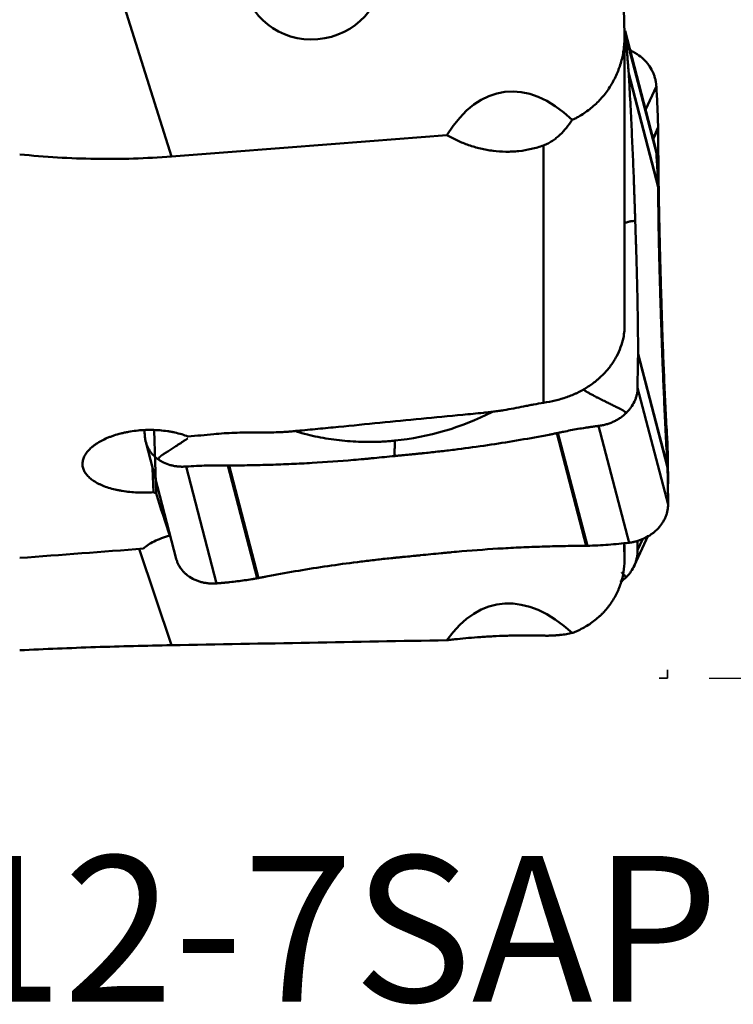
# Model space of a CAD drawing. Extents: x -1.38 to 3.03, y -1.81 to 3.15.
# Drawn here: x 1.36 to 2.03, y -1.81 to -0.88 of the extents above; entities that cross this region are included whole.
import ezdxf

# ---------------------------------------------------------------- set-up
doc = ezdxf.new("R2010")
doc.units = 0
doc.header["$MEASUREMENT"] = 0
doc.header["$PDMODE"] = 1
doc.linetypes.add('DASH', pattern=[3.75, 3, -0.75])
for name, color, linetype, lineweight in [('1', 4, 'Continuous', 50), ('2', 7, 'Continuous', 25), ('3', 1, 'DASH', 35), ('SK6', 5, 'Continuous', 35)]:
    doc.layers.add(name, color=color, linetype=linetype, lineweight=lineweight)
doc.styles.add('STANDARD 3.5 mm', font='monos.ttf', dxfattribs={"height": 0.137795})
doc.dimstyles.new('AM_DIN', dxfattribs={"dimtxt": 0.137795, "dimasz": 0.098425, "dimexe": 0.07874, "dimexo": 0.03937, "dimgap": 0.03937, "dimtad": 1, "dimdec": 3, "dimzin": 11, "dimdsep": 46, "dimlunit": 3, "dimtxsty": 'STANDARD 3.5 mm', "dimcen": 0.003543, "dimadec": 0, "dimazin": 2, "dimtm": 1e-09, "dimtfac": 0.707107, "dimtdec": 3, "dimtmove": 0, "dimatfit": 3, "dimfxl": 1, "dimtolj": 1, "dimlwd": -1, "dimarcsym": 0})

# ---------------------------------------------------------------- blocks, each defined once
blk = doc.blocks.new('*D4')
at = {"layer": '2', "color": 0, "lineweight": -2, "ltscale": 0.04}
for p, q in [((2.00787, 1.5), (3.03149, 1.5)), ((2.00787, -1.5), (3.03149, -1.5))]:
    blk.add_line(p, q, dxfattribs=at)
at = {"layer": '2', "color": 0, "ltscale": 0.04}
blk.add_line((2.95275, -1.40157), (2.95275, 1.40157), dxfattribs=at)
for points in [[(2.93635, 1.40157), (2.96915, 1.40157), (2.95275, 1.5)], [(2.93635, -1.40157), (2.96915, -1.40157), (2.95275, -1.5)]]:
    blk.add_solid(points, dxfattribs=at)
at = {"layer": 'DEFPOINTS', "color": 0, "ltscale": 0.04}
for p in [(1.9685, 1.5), (2.95275, 1.5), (1.9685, -1.5)]:
    blk.add_point(p, dxfattribs=at)
at = {"layer": '2', "color": 0, "ltscale": 0.04, "insert": (2.84003, 0), "char_height": 0.137795, "attachment_point": 5, "rotation": 90, "style": 'STANDARD 3.5 mm'}
blk.add_mtext('\\A1;%%c3"', dxfattribs=at)

msp = doc.modelspace()

# ---------------------------------------------------------------- linework, layer by layer
at = {"layer": '1', "ltscale": 0.04}
for p, q in [((1.36327, -0.57429), (1.50003, -1.00739)), ((1.95713, -0.99917), (1.92837, -0.8888)), ((1.92792, -1.16738), (1.92792, -0.89388)), ((1.9292, -0.89396), (1.95796, -1.00434)), ((1.93189, -0.92893), (1.95966, -1.03551)), ((1.93196, -0.92996), (1.93196, -0.92988)), ((1.93196, -0.92996), (1.95968, -1.03633)), ((1.94779, -0.96334), (1.95796, -0.94109)), ((1.95482, -0.9903), (1.95966, -0.97971)), ((1.95501, -0.99104), (1.95968, -0.98081)), ((1.85137, -1.24005), (1.85137, -0.99689)), ((1.94073, -1.19447), (1.96851, -1.30105)), ((1.94075, -1.19365), (1.96847, -1.30002)), ((1.94026, -1.22586), (1.96902, -1.33623)), ((1.90346, -1.26184), (1.93222, -1.37222)), ((1.48339, -1.26607), (1.48536, -1.32533)), ((1.86396, -1.26873), (1.86403, -1.26871)), ((1.86396, -1.26873), (1.89168, -1.3751)), ((1.86502, -1.2685), (1.89279, -1.37509)), ((1.47556, -1.2769), (1.50432, -1.38727)), ((1.96751, -1.28112), (1.96847, -1.27902)), ((1.96756, -1.28209), (1.96851, -1.28001)), ((1.96847, -1.27902), (1.96847, -1.27909)), ((1.48284, -1.32456), (1.48208, -1.30194)), ((1.51367, -1.30025), (1.54243, -1.41062)), ((1.55316, -1.29923), (1.58093, -1.40582)), ((1.55427, -1.29924), (1.582, -1.40562)), ((1.96847, -1.30002), (1.96847, -1.30009)), ((1.96884, -1.31682), (1.96902, -1.31643)), ((1.49836, -1.36438), (1.4984, -1.36555)), ((1.93707, -1.39407), (1.95024, -1.36527)), ((1.92789, -1.38611), (1.92789, -1.37461)), ((1.92792, -1.38831), (1.92792, -1.37473)), ((1.94026, -1.37933), (1.94515, -1.36863)), ((1.4693, -1.37806), (1.50003, -1.46901)), ((1.582, -1.40562), (1.58192, -1.40563))]:
    msp.add_line(p, q, dxfattribs=at)
msp.add_ellipse((1.63302, -0.8359), major_axis=(-0.06485, -0.00543), ratio=0.936453, dxfattribs=at)
for centre, major_axis, ratio, start_param, end_param in [((1.84718, -1.1929), (-0.03313, 0.2465), 0.474854, 5.747649, 6.805901), ((-25.7296, -0.39124), (-36.96855, -0.85364), 0.049699, 2.397622, 2.408079), ((-0.40556, -0.16314), (-11.02164, -0.83007), 0.114675, 1.737357, 1.739584), ((1.14925, 0.05017), (-1.97882, 1.14872), 0.493876, 2.012772, 2.014014), ((1.4216, 0.00406), (-0.14763, 1.4827), 0.101376, 2.672628, 2.738276), ((1.32087, -0.15857), (-10.67397, -0.80398), 0.114648, 1.565497, 1.576468), ((1.84718, -1.65771), (-0.03904, 0.22725), 0.506993, 5.696793, 6.755044), ((-25.7295, 0.54392), (-36.96842, 1.18629), 0.045584, 2.400231, 2.410689)]:
    msp.add_ellipse(centre, major_axis=major_axis, ratio=ratio, start_param=start_param, end_param=end_param, dxfattribs=at)
for points, knots in [([(1.91779, -0.49725), (1.91936, -0.56309), (1.921, -0.62893), (1.92438, -0.7606), (1.92612, -0.82643), (1.92789, -0.89226)], [0, 0, 0, 0, 0.5, 0.5, 1, 1, 1, 1]), ([(1.92789, -0.89226), (1.928, -0.89633), (1.92782, -0.90037), (1.9269, -0.9084), (1.92617, -0.91237), (1.92463, -0.9183), (1.92405, -0.92026), (1.92306, -0.9232), (1.92272, -0.92418), (1.92199, -0.92611), (1.92161, -0.92707), (1.91963, -0.93182), (1.91779, -0.9355), (1.91356, -0.94261), (1.91119, -0.94604), (1.90785, -0.95016), (1.90717, -0.95097), (1.90577, -0.95258), (1.90364, -0.95493), (1.90138, -0.95717), (1.8967, -0.96146), (1.89336, -0.96409), (1.88801, -0.96768), (1.88617, -0.96882), (1.88331, -0.97043), (1.88235, -0.97094), (1.8804, -0.97194), (1.87941, -0.97242), (1.87842, -0.97288)], [0, 0, 0, 0, 0.125, 0.125, 0.25, 0.25, 0.3125, 0.3125, 0.34375, 0.34375, 0.375, 0.375, 0.5, 0.5, 0.625, 0.625, 0.65625, 0.65625, 0.6875, 0.75, 0.75, 0.875, 0.875, 0.9375, 0.9375, 0.96875, 0.96875, 1, 1, 1, 1]), ([(1.92836, -0.88879), (1.92854, -0.88947), (1.92869, -0.89016), (1.92891, -0.89136), (1.92899, -0.89188), (1.92912, -0.89292), (1.92917, -0.89344), (1.9292, -0.89396)], [0, 0, 0, 0, 0.402806, 0.402806, 0.701403, 0.701403, 1, 1, 1, 1]), ([(1.93189, -0.92893), (1.93189, -0.92891), (1.93186, -0.92862), (1.93181, -0.92806), (1.93176, -0.92738), (1.93171, -0.92684), (1.93166, -0.9263), (1.93158, -0.92535), (1.93133, -0.92237), (1.93094, -0.91754), (1.93044, -0.9112), (1.93005, -0.906), (1.92975, -0.90189), (1.92953, -0.89883), (1.92936, -0.89631), (1.92925, -0.89469), (1.92921, -0.89408), (1.9292, -0.89396)], [0, 0, 0, 0, 0.001294, 0.023757, 0.04622, 0.057452, 0.068684, 0.091147, 0.136074, 0.31578, 0.495486, 0.675192, 0.765045, 0.854899, 0.944752, 0.989678, 1, 1, 1, 1]), ([(1.94581, -0.91543), (1.94401, -0.91371), (1.94207, -0.91217), (1.93946, -0.91047), (1.93893, -0.91014), (1.93786, -0.9095), (1.93627, -0.90861), (1.93463, -0.90782), (1.93353, -0.90735)], [0, 0, 0, 0, 0.503589, 0.503589, 0.629486, 0.629486, 0.755383, 1, 1, 1, 1]), ([(1.94581, -0.91543), (1.94592, -0.91553), (1.94613, -0.91573), (1.94655, -0.91614), (1.94727, -0.91688), (1.94867, -0.91839), (1.95125, -0.92158), (1.95369, -0.92557), (1.95555, -0.9298), (1.95646, -0.93252), (1.95704, -0.93473), (1.95734, -0.93613), (1.95754, -0.93725), (1.95771, -0.93838), (1.95783, -0.93936), (1.9579, -0.94021), (1.95794, -0.94064), (1.95795, -0.94094), (1.95796, -0.94109)], [0, 0, 0, 0, 0.014907, 0.029815, 0.059629, 0.119259, 0.238518, 0.477035, 0.596294, 0.715553, 0.775182, 0.834811, 0.864626, 0.894441, 0.95407, 0.968978, 0.983885, 1, 1, 1, 1]), ([(1.93196, -0.92988), (1.93195, -0.92982), (1.93194, -0.92963), (1.93192, -0.92936), (1.9319, -0.9291), (1.93189, -0.92898), (1.93189, -0.92893)], [0, 0, 0, 0, 0.192603, 0.620975, 0.83516, 1, 1, 1, 1]), ([(1.938, -1.06813), (1.93797, -1.06713), (1.9379, -1.06513), (1.93777, -1.06114), (1.93764, -1.05714), (1.93752, -1.05364), (1.93745, -1.05164), (1.93739, -1.04964), (1.9373, -1.04714), (1.93716, -1.04312), (1.93699, -1.03808), (1.93669, -1.02997), (1.93614, -1.01566), (1.93526, -0.99489), (1.93407, -0.9695), (1.93307, -0.95012), (1.93242, -0.93816), (1.93218, -0.9338), (1.93205, -0.93148), (1.93198, -0.9302), (1.93196, -0.93001), (1.93196, -0.92996)], [0, 0, 0, 0, 0.022639, 0.045278, 0.090556, 0.113195, 0.124514, 0.135834, 0.158473, 0.181112, 0.22639, 0.271668, 0.362224, 0.543336, 0.724447, 0.905559, 0.950837, 0.973476, 0.996115, 0.998945, 1, 1, 1, 1]), ([(1.95966, -0.97971), (1.95956, -0.97643), (1.95945, -0.97317), (1.95921, -0.96667), (1.95908, -0.96344), (1.95879, -0.95699), (1.95864, -0.95378), (1.95832, -0.94741), (1.95815, -0.94424), (1.95796, -0.94109)], [0, 0, 0, 0, 0.25, 0.25, 0.5, 0.5, 0.75, 0.75, 1, 1, 1, 1]), ([(1.87842, -0.97288), (1.87676, -0.9754), (1.87499, -0.97784), (1.87118, -0.98252), (1.86914, -0.98476), (1.8658, -0.98793), (1.86464, -0.98895), (1.86224, -0.99087), (1.861, -0.99179), (1.85843, -0.99348), (1.85709, -0.99427), (1.85432, -0.9957), (1.85288, -0.99634), (1.85137, -0.99689)], [0, 0, 0, 0, 0.25, 0.25, 0.5, 0.5, 0.625, 0.625, 0.75, 0.75, 0.875, 0.875, 1, 1, 1, 1]), ([(1.96242, -1.13352), (1.96224, -1.12728), (1.96206, -1.12104), (1.96183, -1.11323), (1.96178, -1.11167), (1.96169, -1.10855), (1.96165, -1.10698), (1.96152, -1.10228), (1.9611, -1.08659), (1.96075, -1.07077), (1.9604, -1.05166), (1.9603, -1.04526), (1.96011, -1.03245), (1.95995, -1.01961), (1.95983, -1.00671), (1.95976, -0.99702), (1.95974, -0.99378), (1.95971, -0.9873), (1.95969, -0.98406), (1.95968, -0.98081)], [0, 0, 0, 0, 0.125, 0.125, 0.15625, 0.15625, 0.1875, 0.1875, 0.25, 0.5, 0.5, 0.625, 0.625, 0.75, 0.875, 0.875, 0.9375, 0.9375, 1, 1, 1, 1]), ([(1.85137, -0.99689), (1.84765, -0.99825), (1.84384, -0.99938), (1.83605, -1.00118), (1.83207, -1.00185), (1.82698, -1.00239), (1.82595, -1.00248), (1.8239, -1.00263), (1.82083, -1.00282), (1.81778, -1.00287), (1.81169, -1.00279), (1.80766, -1.00251), (1.80265, -1.00187), (1.80165, -1.00173), (1.79966, -1.00143), (1.79866, -1.00126), (1.79569, -1.00072), (1.79374, -1.00031), (1.78798, -0.99894), (1.78425, -0.99784), (1.77699, -0.99532), (1.77345, -0.99389), (1.76829, -0.99152), (1.76659, -0.99069), (1.76327, -0.98898), (1.76164, -0.98809), (1.76003, -0.98717)], [0, 0, 0, 0, 0.125, 0.125, 0.25, 0.25, 0.28125, 0.28125, 0.3125, 0.375, 0.375, 0.5, 0.5, 0.53125, 0.53125, 0.5625, 0.5625, 0.625, 0.625, 0.75, 0.75, 0.875, 0.875, 0.9375, 0.9375, 1, 1, 1, 1]), ([(1.95713, -0.99918), (1.95722, -0.99953), (1.95737, -1.00013), (1.95754, -1.00098), (1.95771, -1.00195), (1.95783, -1.00282), (1.9579, -1.00356), (1.95794, -1.00394), (1.95795, -1.0042), (1.95796, -1.00434)], [0, 0, 0, 0, 0.210628, 0.353101, 0.495574, 0.780519, 0.851756, 0.922992, 1, 1, 1, 1]), ([(1.95966, -1.03551), (1.95956, -1.03309), (1.95945, -1.03062), (1.95921, -1.0256), (1.95908, -1.02304), (1.95879, -1.01784), (1.95864, -1.01519), (1.95832, -1.00983), (1.95815, -1.0071), (1.95796, -1.00434)], [0, 0, 0, 0, 0.25, 0.25, 0.5, 0.5, 0.75, 0.75, 1, 1, 1, 1]), ([(1.35648, -1.00535), (1.36837, -1.00659), (1.3922, -1.00855), (1.42804, -1.00988), (1.452, -1.00969), (1.47599, -1.00896), (1.488, -1.00832), (1.50003, -1.00739)], [0, 0, 0, 0, 0.25, 0.5, 0.75, 0.75, 1, 1, 1, 1]), ([(1.96242, -1.16185), (1.96224, -1.15633), (1.96206, -1.15081), (1.96183, -1.1439), (1.96178, -1.14252), (1.96169, -1.13977), (1.96165, -1.1384), (1.96152, -1.13429), (1.9611, -1.12064), (1.96075, -1.10729), (1.9604, -1.09156), (1.9603, -1.08636), (1.96011, -1.07607), (1.95995, -1.06588), (1.95983, -1.05591), (1.95976, -1.04851), (1.95974, -1.04606), (1.95971, -1.04117), (1.95969, -1.03875), (1.95968, -1.03633)], [0, 0, 0, 0, 0.125, 0.125, 0.15625, 0.15625, 0.1875, 0.1875, 0.25, 0.5, 0.5, 0.625, 0.625, 0.75, 0.875, 0.875, 0.9375, 0.9375, 1, 1, 1, 1]), ([(1.92793, -1.07027), (1.92832, -1.07014), (1.92916, -1.06989), (1.93055, -1.06947), (1.93169, -1.06912), (1.93243, -1.06889), (1.93266, -1.06882), (1.93277, -1.06879), (1.93281, -1.06877), (1.93283, -1.06876), (1.93287, -1.06875), (1.93296, -1.06873), (1.93309, -1.06869), (1.93323, -1.06866), (1.93331, -1.06864), (1.93336, -1.06863), (1.93338, -1.06863), (1.93342, -1.06862), (1.93356, -1.06859), (1.93375, -1.06856), (1.93392, -1.06854), (1.93398, -1.06853), (1.93401, -1.06853), (1.93404, -1.06852), (1.9341, -1.06852), (1.9342, -1.06851), (1.93436, -1.06849), (1.9345, -1.06848), (1.93461, -1.06847), (1.93464, -1.06847), (1.93466, -1.06846), (1.93473, -1.06846), (1.93487, -1.06844), (1.93504, -1.06843), (1.93519, -1.06841), (1.93528, -1.0684), (1.93549, -1.06838), (1.93639, -1.06829), (1.93729, -1.0682), (1.938, -1.06813)], [0, 0, 0, 0, 0.164543, 0.331634, 0.498726, 0.540499, 0.561385, 0.569217, 0.571828, 0.574439, 0.576397, 0.582271, 0.603158, 0.613601, 0.621433, 0.624044, 0.626655, 0.628613, 0.634488, 0.665817, 0.67626, 0.680177, 0.681482, 0.682787, 0.686704, 0.697147, 0.70759, 0.728476, 0.732393, 0.733698, 0.735003, 0.73892, 0.749363, 0.770249, 0.780693, 0.785914, 0.791136, 0.832909, 1, 1, 1, 1]), ([(1.938, -1.06813), (1.93819, -1.07365), (1.93837, -1.07917), (1.9386, -1.08608), (1.93865, -1.08746), (1.93874, -1.09021), (1.93878, -1.09158), (1.93891, -1.09569), (1.93933, -1.10934), (1.93968, -1.12269), (1.94003, -1.13842), (1.94013, -1.14362), (1.94032, -1.15391), (1.94048, -1.16409), (1.94059, -1.17407), (1.94066, -1.18147), (1.94068, -1.18392), (1.94072, -1.18881), (1.94073, -1.19123), (1.94075, -1.19365)], [0, 0, 0, 0, 0.125, 0.125, 0.15625, 0.15625, 0.1875, 0.1875, 0.25, 0.5, 0.5, 0.625, 0.625, 0.75, 0.875, 0.875, 0.9375, 0.9375, 1, 1, 1, 1]), ([(1.96242, -1.13352), (1.96246, -1.13465), (1.96252, -1.13691), (1.96266, -1.14144), (1.96279, -1.14596), (1.96291, -1.14991), (1.96297, -1.15217), (1.96304, -1.15443), (1.96312, -1.15726), (1.96326, -1.16177), (1.96344, -1.16739), (1.96374, -1.17636), (1.96429, -1.19199), (1.96517, -1.21408), (1.96636, -1.2402), (1.96736, -1.25947), (1.96801, -1.27111), (1.96825, -1.27532), (1.96838, -1.27756), (1.96845, -1.27879), (1.96846, -1.27897), (1.96847, -1.27902)], [0, 0, 0, 0, 0.022639, 0.045278, 0.090556, 0.113195, 0.124514, 0.135834, 0.158473, 0.181112, 0.22639, 0.271668, 0.362224, 0.543336, 0.724447, 0.905559, 0.950837, 0.973476, 0.996115, 0.998945, 1, 1, 1, 1]), ([(1.96242, -1.16185), (1.96246, -1.16285), (1.96252, -1.16484), (1.96266, -1.16884), (1.96279, -1.17284), (1.96291, -1.17634), (1.96297, -1.17834), (1.96304, -1.18034), (1.96312, -1.18284), (1.96326, -1.18686), (1.96344, -1.1919), (1.96374, -1.20001), (1.96429, -1.21432), (1.96517, -1.23509), (1.96636, -1.26048), (1.96736, -1.27986), (1.96801, -1.29182), (1.96825, -1.29618), (1.96838, -1.2985), (1.96845, -1.29978), (1.96846, -1.29997), (1.96847, -1.30002)], [0, 0, 0, 0, 0.022639, 0.045278, 0.090556, 0.113195, 0.124514, 0.135834, 0.158473, 0.181112, 0.22639, 0.271668, 0.362224, 0.543336, 0.724447, 0.905559, 0.950837, 0.973476, 0.996115, 0.998945, 1, 1, 1, 1]), ([(1.92678, -1.1786), (1.92616, -1.18166), (1.92531, -1.18467), (1.92315, -1.19057), (1.92185, -1.19347), (1.91993, -1.19703), (1.91953, -1.19774), (1.9187, -1.19915), (1.91828, -1.19986), (1.91695, -1.20195), (1.91602, -1.20331), (1.91309, -1.20732), (1.91094, -1.20988), (1.90745, -1.21354), (1.90623, -1.21474), (1.90435, -1.21648), (1.9037, -1.21706), (1.9024, -1.21819), (1.90173, -1.21875), (1.89836, -1.22151), (1.89553, -1.22354), (1.88961, -1.22729), (1.88653, -1.229), (1.88252, -1.23093), (1.88171, -1.23131), (1.88008, -1.23204), (1.87925, -1.2324), (1.87675, -1.23343), (1.87507, -1.23407), (1.87336, -1.23466)], [0, 0, 0, 0, 0.125, 0.125, 0.25, 0.25, 0.28125, 0.28125, 0.3125, 0.3125, 0.375, 0.375, 0.5, 0.5, 0.5625, 0.5625, 0.59375, 0.59375, 0.625, 0.625, 0.75, 0.75, 0.875, 0.875, 0.90625, 0.90625, 0.9375, 0.9375, 1, 1, 1, 1]), ([(1.94073, -1.19447), (1.94065, -1.19691), (1.94059, -1.1994), (1.94047, -1.20446), (1.94042, -1.20703), (1.94034, -1.21227), (1.94031, -1.21493), (1.94027, -1.22034), (1.94026, -1.22308), (1.94026, -1.22586)], [0, 0, 0, 0, 0.25, 0.25, 0.5, 0.5, 0.75, 0.75, 1, 1, 1, 1]), ([(1.88835, -1.22724), (1.88864, -1.22742), (1.88991, -1.22823), (1.89133, -1.2291), (1.8925, -1.22979), (1.89279, -1.22997), (1.89308, -1.23014), (1.89377, -1.23054), (1.89531, -1.23143), (1.89707, -1.23241), (1.89857, -1.23321), (1.89925, -1.23357), (1.89956, -1.23373), (1.89977, -1.23384), (1.90013, -1.23402), (1.90054, -1.23423), (1.90088, -1.2344), (1.90103, -1.23448), (1.90109, -1.23451), (1.90113, -1.23452), (1.90118, -1.23455), (1.90162, -1.23477), (1.90245, -1.23518), (1.90338, -1.23565), (1.90396, -1.23594), (1.90421, -1.23606), (1.90445, -1.23618), (1.90483, -1.23638), (1.90526, -1.23659), (1.90565, -1.23678), (1.90621, -1.23706), (1.90668, -1.2373), (1.90708, -1.23749), (1.90712, -1.23751), (1.90721, -1.23756), (1.90756, -1.23773), (1.90825, -1.23808), (1.90924, -1.23858), (1.9103, -1.23911), (1.91169, -1.2398), (1.91336, -1.24063), (1.91591, -1.24191), (1.91884, -1.24337), (1.92191, -1.24491), (1.92385, -1.24587), (1.92488, -1.24639), (1.92518, -1.24654), (1.92531, -1.24661), (1.92537, -1.24663), (1.9254, -1.24665), (1.92544, -1.24667), (1.92556, -1.24673), (1.92571, -1.2468), (1.92586, -1.24688), (1.92594, -1.24692), (1.926, -1.24695), (1.92602, -1.24697), (1.92607, -1.24699), (1.92622, -1.24708), (1.92641, -1.2472), (1.92659, -1.24732), (1.92665, -1.24736), (1.92668, -1.24738), (1.9267, -1.2474), (1.92676, -1.24744), (1.92686, -1.24751), (1.92702, -1.24763), (1.92714, -1.24772), (1.92724, -1.24779), (1.92726, -1.24781), (1.92728, -1.24783), (1.92734, -1.24787), (1.92746, -1.24795), (1.9276, -1.24806), (1.92772, -1.24815), (1.92779, -1.24819), (1.92796, -1.24832), (1.92861, -1.2488), (1.92917, -1.2492), (1.92961, -1.24953)], [0, 0, 0, 0, 0.012804, 0.055726, 0.063773, 0.066456, 0.069139, 0.077186, 0.098647, 0.141569, 0.16303, 0.17376, 0.176443, 0.179125, 0.18449, 0.195221, 0.200586, 0.202598, 0.203269, 0.203939, 0.204442, 0.205951, 0.227412, 0.248873, 0.25692, 0.259603, 0.262286, 0.270333, 0.281064, 0.286429, 0.291794, 0.313255, 0.313255, 0.314596, 0.315602, 0.31862, 0.334716, 0.356177, 0.377637, 0.399098, 0.44202, 0.484941, 0.570784, 0.656628, 0.742471, 0.763931, 0.774662, 0.778686, 0.780027, 0.781368, 0.782374, 0.785392, 0.796123, 0.801488, 0.805512, 0.806853, 0.808194, 0.8092, 0.812218, 0.828314, 0.833679, 0.835691, 0.836362, 0.837032, 0.839044, 0.844409, 0.849775, 0.860505, 0.862517, 0.863188, 0.863858, 0.86587, 0.871235, 0.881966, 0.887331, 0.890014, 0.892696, 0.914157, 1, 1, 1, 1]), ([(1.92961, -1.24953), (1.92971, -1.24943), (1.92991, -1.24923), (1.9303, -1.24883), (1.93098, -1.24812), (1.93229, -1.24667), (1.93469, -1.24364), (1.93689, -1.23991), (1.9385, -1.23603), (1.93926, -1.23355), (1.93971, -1.23154), (1.93992, -1.23029), (1.94006, -1.22928), (1.94016, -1.22828), (1.94022, -1.2274), (1.94025, -1.22664), (1.94025, -1.22626), (1.94026, -1.226), (1.94026, -1.22586)], [0, 0, 0, 0, 0.014907, 0.029815, 0.059629, 0.119259, 0.238518, 0.477035, 0.596294, 0.715553, 0.775182, 0.834811, 0.864626, 0.894441, 0.95407, 0.968978, 0.983885, 1, 1, 1, 1]), ([(1.87336, -1.23466), (1.86976, -1.23592), (1.86612, -1.23697), (1.85878, -1.23874), (1.85508, -1.23946), (1.85137, -1.24005)], [0, 0, 0, 0, 0.5, 0.5, 1, 1, 1, 1]), ([(1.85137, -1.24005), (1.8482, -1.24054), (1.84505, -1.24108), (1.84036, -1.24194), (1.8388, -1.24224), (1.83569, -1.24285), (1.83413, -1.24315), (1.82946, -1.24407), (1.82636, -1.24469), (1.82012, -1.24588), (1.81699, -1.24645), (1.81227, -1.24725), (1.81069, -1.24751), (1.80751, -1.24799), (1.80591, -1.2482), (1.8035, -1.24851), (1.80269, -1.2486), (1.80107, -1.24879), (1.80026, -1.24887), (1.79782, -1.24912), (1.79619, -1.24928), (1.7913, -1.24976), (1.78804, -1.25008), (1.78152, -1.25071), (1.77826, -1.25103), (1.76196, -1.25262), (1.74893, -1.25389), (1.72285, -1.25643), (1.70982, -1.25769), (1.68374, -1.26022), (1.6707, -1.26148), (1.65115, -1.26338), (1.64463, -1.26401), (1.63485, -1.26495), (1.6316, -1.26527), (1.62508, -1.2659), (1.62182, -1.26621), (1.61774, -1.2666), (1.61693, -1.26668), (1.6153, -1.26684), (1.61449, -1.26692), (1.61204, -1.26715), (1.6104, -1.26729), (1.60713, -1.26751), (1.60549, -1.26761), (1.6022, -1.26777), (1.60055, -1.26783), (1.59562, -1.26799), (1.59233, -1.26804), (1.5874, -1.26807), (1.58576, -1.26808), (1.58247, -1.26808), (1.58082, -1.26808), (1.57753, -1.26808), (1.57589, -1.26808), (1.5726, -1.26809), (1.57096, -1.2681), (1.56603, -1.26816), (1.56274, -1.26824), (1.55289, -1.2686), (1.54632, -1.26902), (1.53977, -1.26964)], [0, 0, 0, 0, 0.03125, 0.03125, 0.046875, 0.046875, 0.0625, 0.0625, 0.09375, 0.09375, 0.125, 0.125, 0.140625, 0.140625, 0.15625, 0.15625, 0.164063, 0.164063, 0.171875, 0.171875, 0.1875, 0.1875, 0.21875, 0.21875, 0.25, 0.25, 0.375, 0.375, 0.5, 0.5, 0.625, 0.625, 0.6875, 0.6875, 0.71875, 0.71875, 0.75, 0.75, 0.757813, 0.757813, 0.765625, 0.765625, 0.78125, 0.78125, 0.796875, 0.796875, 0.8125, 0.8125, 0.84375, 0.84375, 0.859375, 0.859375, 0.875, 0.875, 0.890625, 0.890625, 0.90625, 0.90625, 0.9375, 0.9375, 1, 1, 1, 1]), ([(1.92961, -1.24953), (1.9279, -1.25119), (1.92605, -1.25271), (1.92354, -1.25444), (1.92303, -1.25478), (1.922, -1.25543), (1.92043, -1.25637), (1.91772, -1.25778), (1.91546, -1.25874), (1.91372, -1.25939), (1.91314, -1.2596), (1.91195, -1.25999), (1.91136, -1.26018), (1.90956, -1.2607), (1.90835, -1.26099), (1.90653, -1.26137), (1.90592, -1.26148), (1.90469, -1.26168), (1.90407, -1.26177), (1.90346, -1.26184)], [0, 0, 0, 0, 0.25, 0.25, 0.3125, 0.3125, 0.375, 0.5, 0.625, 0.625, 0.6875, 0.6875, 0.75, 0.75, 0.875, 0.875, 0.9375, 0.9375, 1, 1, 1, 1]), ([(1.86502, -1.2685), (1.86503, -1.2685), (1.86533, -1.26843), (1.86591, -1.26831), (1.86661, -1.26815), (1.86718, -1.26803), (1.86774, -1.2679), (1.86873, -1.26769), (1.87185, -1.26703), (1.87697, -1.266), (1.88386, -1.26474), (1.88964, -1.26379), (1.89429, -1.26308), (1.89779, -1.26258), (1.90071, -1.26219), (1.9026, -1.26195), (1.90332, -1.26186), (1.90346, -1.26184)], [0, 0, 0, 0, 0.001294, 0.023757, 0.04622, 0.057452, 0.068684, 0.091147, 0.136074, 0.31578, 0.495486, 0.675192, 0.765045, 0.854899, 0.944752, 0.989678, 1, 1, 1, 1]), ([(1.51561, -1.27193), (1.51366, -1.27116), (1.50961, -1.26975), (1.50525, -1.26861), (1.50187, -1.26786), (1.50073, -1.26763), (1.49839, -1.2672), (1.49721, -1.267), (1.49363, -1.26648), (1.48881, -1.26593), (1.48387, -1.2657), (1.48013, -1.26564), (1.47887, -1.26564), (1.47635, -1.26568), (1.4751, -1.26573), (1.47135, -1.26591), (1.4664, -1.26631), (1.46154, -1.26703), (1.45794, -1.26768), (1.45674, -1.26792), (1.45439, -1.26843), (1.45323, -1.2687), (1.44981, -1.26956), (1.4476, -1.27021), (1.4444, -1.27127), (1.44335, -1.27164), (1.44128, -1.27242), (1.44027, -1.27283), (1.43729, -1.27409), (1.43355, -1.27588), (1.43025, -1.27785), (1.42795, -1.2794), (1.42721, -1.27993), (1.42579, -1.28101), (1.42511, -1.28156), (1.42318, -1.28323), (1.42089, -1.2855), (1.41915, -1.28786), (1.41806, -1.28967), (1.41774, -1.29027), (1.41716, -1.2915), (1.41691, -1.29211), (1.41627, -1.29393), (1.41572, -1.29636), (1.41578, -1.29877), (1.41606, -1.30058), (1.41619, -1.30118), (1.41653, -1.30236), (1.41673, -1.30295), (1.41746, -1.30468), (1.41809, -1.30581), (1.41926, -1.30745), (1.41968, -1.308), (1.42061, -1.30907), (1.42111, -1.3096), (1.42272, -1.31116), (1.42513, -1.31315), (1.42803, -1.31495), (1.43039, -1.31622), (1.43121, -1.31664), (1.43292, -1.31745), (1.4338, -1.31784), (1.43652, -1.31896), (1.44033, -1.32034), (1.44449, -1.32147), (1.44775, -1.32223), (1.44886, -1.32247), (1.45113, -1.32292), (1.45227, -1.32313), (1.45573, -1.32369), (1.46043, -1.32431), (1.46531, -1.32466), (1.46904, -1.32481), (1.4703, -1.32485), (1.4728, -1.32489), (1.47405, -1.32489), (1.47782, -1.32483), (1.48033, -1.32473), (1.48284, -1.32456)], [0, 0, 0, 0, 0.03125, 0.0625, 0.0625, 0.078125, 0.078125, 0.09375, 0.09375, 0.125, 0.15625, 0.15625, 0.171875, 0.171875, 0.1875, 0.1875, 0.21875, 0.25, 0.25, 0.265625, 0.265625, 0.28125, 0.28125, 0.3125, 0.3125, 0.328125, 0.328125, 0.34375, 0.34375, 0.375, 0.40625, 0.40625, 0.421875, 0.421875, 0.4375, 0.4375, 0.46875, 0.5, 0.5, 0.515625, 0.515625, 0.53125, 0.53125, 0.5625, 0.59375, 0.59375, 0.609375, 0.609375, 0.625, 0.625, 0.65625, 0.65625, 0.671875, 0.671875, 0.6875, 0.6875, 0.71875, 0.75, 0.75, 0.765625, 0.765625, 0.78125, 0.78125, 0.8125, 0.84375, 0.84375, 0.859375, 0.859375, 0.875, 0.875, 0.90625, 0.9375, 0.9375, 0.953125, 0.953125, 0.96875, 0.96875, 1, 1, 1, 1]), ([(1.47435, -1.266), (1.47437, -1.26632), (1.47446, -1.26761), (1.47457, -1.26941), (1.47467, -1.27101), (1.47471, -1.27162), (1.47472, -1.27173)], [0, 0, 0, 0, 0.169439, 0.683759, 0.940919, 1, 1, 1, 1]), ([(1.48687, -1.29315), (1.48507, -1.29183), (1.48345, -1.29037), (1.48164, -1.28836), (1.48129, -1.28795), (1.48062, -1.28712), (1.47966, -1.28585), (1.47824, -1.28365), (1.47731, -1.28178), (1.4767, -1.28035), (1.47651, -1.27986), (1.47615, -1.27888), (1.47598, -1.27838), (1.47553, -1.27688), (1.47529, -1.27587), (1.47501, -1.27433), (1.47493, -1.27382), (1.47481, -1.27278), (1.47476, -1.27226), (1.47472, -1.27173)], [0, 0, 0, 0, 0.25, 0.25, 0.3125, 0.3125, 0.375, 0.5, 0.625, 0.625, 0.6875, 0.6875, 0.75, 0.75, 0.875, 0.875, 0.9375, 0.9375, 1, 1, 1, 1]), ([(1.51528, -1.27373), (1.51509, -1.27385), (1.51475, -1.27407), (1.51435, -1.27433), (1.51409, -1.2745), (1.51382, -1.27467), (1.5134, -1.27495), (1.51293, -1.27525), (1.51252, -1.27552), (1.5119, -1.27592), (1.51139, -1.27625), (1.51096, -1.27653), (1.51091, -1.27656), (1.51081, -1.27662), (1.51044, -1.27687), (1.50968, -1.27735), (1.5086, -1.27805), (1.50744, -1.2788), (1.50593, -1.27978), (1.50411, -1.28096), (1.50133, -1.28276), (1.49813, -1.28483), (1.49478, -1.28699), (1.49267, -1.28836), (1.49154, -1.28909), (1.49121, -1.2893), (1.49107, -1.2894), (1.49101, -1.28943), (1.49098, -1.28946), (1.49093, -1.28949), (1.4908, -1.28957), (1.49064, -1.28967), (1.49047, -1.28978), (1.49038, -1.28984), (1.49033, -1.28988), (1.4903, -1.2899), (1.49025, -1.28993), (1.49009, -1.29005), (1.4899, -1.29021), (1.48972, -1.29037), (1.48967, -1.29042), (1.48964, -1.29045), (1.48962, -1.29047), (1.48956, -1.29053), (1.48947, -1.29061), (1.48932, -1.29076), (1.4892, -1.29088), (1.48911, -1.29096), (1.48909, -1.29098), (1.48907, -1.29101), (1.48902, -1.29106), (1.4889, -1.29117), (1.48877, -1.2913), (1.48866, -1.29141), (1.48859, -1.29147), (1.48843, -1.29163), (1.48781, -1.29224), (1.48729, -1.29274), (1.48687, -1.29315)], [0, 0, 0, 0, 0.012334, 0.022916, 0.026443, 0.029971, 0.040553, 0.054663, 0.061717, 0.068772, 0.096991, 0.096991, 0.098755, 0.100078, 0.104046, 0.12521, 0.153429, 0.181648, 0.209867, 0.266305, 0.322743, 0.435619, 0.548496, 0.661372, 0.689591, 0.7037, 0.708991, 0.710755, 0.712519, 0.713841, 0.71781, 0.731919, 0.738974, 0.744265, 0.746029, 0.747792, 0.749115, 0.753083, 0.774248, 0.781303, 0.783948, 0.78483, 0.785712, 0.788357, 0.795412, 0.802467, 0.816576, 0.819222, 0.820104, 0.820986, 0.823631, 0.830686, 0.844795, 0.85185, 0.855377, 0.858905, 0.887124, 1, 1, 1, 1]), ([(1.71076, -1.2758), (1.70988, -1.27589), (1.70812, -1.27605), (1.70461, -1.27634), (1.70111, -1.27658), (1.69804, -1.27674), (1.69628, -1.27681), (1.69453, -1.27688), (1.69234, -1.27695), (1.68884, -1.27702), (1.68446, -1.27704), (1.67749, -1.27692), (1.66533, -1.27632), (1.64817, -1.27437), (1.63119, -1.2709), (1.62117, -1.26812), (1.61769, -1.26706)], [0, 0, 0, 0, 0.027517, 0.055035, 0.110069, 0.137587, 0.151346, 0.165104, 0.192622, 0.220139, 0.275174, 0.330208, 0.440278, 0.660417, 0.880556, 1, 1, 1, 1]), ([(1.71077, -1.29032), (1.71194, -1.2902), (1.71429, -1.28997), (1.71898, -1.28951), (1.72368, -1.28904), (1.72778, -1.28864), (1.73013, -1.28841), (1.73248, -1.28818), (1.73541, -1.28788), (1.7401, -1.2874), (1.74596, -1.28678), (1.75531, -1.28573), (1.77165, -1.28379), (1.79487, -1.28066), (1.8225, -1.27637), (1.84302, -1.27275), (1.85547, -1.27039), (1.85999, -1.26951), (1.86239, -1.26904), (1.86371, -1.26878), (1.8639, -1.26874), (1.86396, -1.26873)], [0, 0, 0, 0, 0.022639, 0.045278, 0.090556, 0.113195, 0.124514, 0.135834, 0.158473, 0.181112, 0.22639, 0.271668, 0.362224, 0.543336, 0.724447, 0.905559, 0.950837, 0.973476, 0.996115, 0.998945, 1, 1, 1, 1]), ([(1.86403, -1.26871), (1.86409, -1.2687), (1.8643, -1.26866), (1.86457, -1.2686), (1.86484, -1.26854), (1.86496, -1.26852), (1.86502, -1.2685)], [0, 0, 0, 0, 0.192603, 0.620975, 0.83516, 1, 1, 1, 1]), ([(1.71076, -1.2758), (1.71077, -1.27622), (1.71078, -1.27666), (1.71079, -1.27712), (1.71079, -1.27717), (1.71079, -1.27718), (1.71079, -1.2772), (1.7108, -1.27724), (1.7108, -1.27729), (1.7108, -1.27734), (1.7108, -1.27738), (1.7108, -1.27743), (1.7108, -1.27749), (1.7108, -1.27754), (1.7108, -1.27756), (1.7108, -1.27757), (1.7108, -1.27757), (1.7108, -1.27758), (1.7108, -1.27761), (1.7108, -1.27765), (1.71081, -1.27771), (1.71081, -1.27777), (1.71081, -1.27784), (1.71081, -1.27792), (1.71081, -1.278), (1.71081, -1.27806), (1.71081, -1.27811), (1.71081, -1.27816), (1.71081, -1.27821), (1.71081, -1.27828), (1.71082, -1.27835), (1.71082, -1.2784), (1.71082, -1.27848), (1.71082, -1.27866), (1.71082, -1.27885), (1.71082, -1.27898), (1.71082, -1.27902), (1.71082, -1.27905), (1.71082, -1.27914), (1.71082, -1.27933), (1.71082, -1.27955), (1.71082, -1.27976), (1.71082, -1.27985), (1.71082, -1.27989), (1.71082, -1.27992), (1.71082, -1.27997), (1.71082, -1.28003), (1.71082, -1.28008), (1.71082, -1.2801), (1.71082, -1.28011), (1.71082, -1.28012), (1.71082, -1.28013), (1.71082, -1.28019), (1.71082, -1.28031), (1.71082, -1.28046), (1.71082, -1.28055), (1.71082, -1.28058), (1.71082, -1.28062), (1.71082, -1.28068), (1.71081, -1.28075), (1.71081, -1.28081), (1.71081, -1.2809), (1.71081, -1.28098), (1.71081, -1.28104), (1.71081, -1.28105), (1.71081, -1.28106), (1.71081, -1.28112), (1.7108, -1.28124), (1.7108, -1.28141), (1.71079, -1.28159), (1.71078, -1.28184), (1.71077, -1.28217), (1.71076, -1.28272), (1.71073, -1.28346), (1.7107, -1.28442), (1.71068, -1.28521), (1.71066, -1.28573), (1.71065, -1.28589), (1.71065, -1.28596), (1.71065, -1.28599), (1.71065, -1.28601), (1.71065, -1.28603), (1.71065, -1.2861), (1.71064, -1.28619), (1.71064, -1.2863), (1.71064, -1.28635), (1.71064, -1.28639), (1.71064, -1.28641), (1.71064, -1.28644), (1.71064, -1.28655), (1.71065, -1.2867), (1.71065, -1.28684), (1.71065, -1.2869), (1.71065, -1.28692), (1.71065, -1.28694), (1.71065, -1.28699), (1.71066, -1.28708), (1.71066, -1.28722), (1.71067, -1.28734), (1.71067, -1.28743), (1.71067, -1.28745), (1.71067, -1.28747), (1.71067, -1.28753), (1.71068, -1.28765), (1.71068, -1.2878), (1.71069, -1.28792), (1.71069, -1.288), (1.71069, -1.28818), (1.71072, -1.28894), (1.71075, -1.28971), (1.71077, -1.29032)], [0, 0, 0, 0, 0.125, 0.136719, 0.139648, 0.140625, 0.141479, 0.144043, 0.154297, 0.15625, 0.160156, 0.164062, 0.171875, 0.177734, 0.179199, 0.179688, 0.180176, 0.180542, 0.181641, 0.1875, 0.195312, 0.199219, 0.203125, 0.21875, 0.222656, 0.226562, 0.234375, 0.238281, 0.242188, 0.25, 0.257812, 0.261719, 0.265625, 0.28125, 0.3125, 0.318359, 0.320312, 0.322266, 0.328125, 0.34375, 0.375, 0.390625, 0.398438, 0.400391, 0.402344, 0.40625, 0.414062, 0.417969, 0.419434, 0.419922, 0.42041, 0.420776, 0.421875, 0.4375, 0.453125, 0.458984, 0.460938, 0.462891, 0.46875, 0.476562, 0.480469, 0.484375, 0.5, 0.5, 0.500977, 0.501709, 0.503906, 0.515625, 0.53125, 0.546875, 0.5625, 0.59375, 0.625, 0.6875, 0.75, 0.8125, 0.828125, 0.835938, 0.838867, 0.839844, 0.84082, 0.841553, 0.84375, 0.851562, 0.855469, 0.858398, 0.859375, 0.860352, 0.861084, 0.863281, 0.875, 0.878906, 0.880371, 0.880859, 0.881348, 0.882812, 0.886719, 0.890625, 0.898438, 0.899902, 0.900391, 0.900879, 0.902344, 0.90625, 0.914062, 0.917969, 0.919922, 0.921875, 0.9375, 1, 1, 1, 1]), ([(1.96847, -1.27909), (1.96847, -1.27915), (1.96848, -1.27934), (1.96849, -1.27959), (1.9685, -1.27984), (1.96851, -1.27996), (1.96851, -1.28001)], [0, 0, 0, 0, 0.192603, 0.620975, 0.83516, 1, 1, 1, 1]), ([(1.96851, -1.28001), (1.96851, -1.28002), (1.96852, -1.2803), (1.96853, -1.28084), (1.96855, -1.2815), (1.96856, -1.28202), (1.96858, -1.28255), (1.9686, -1.28347), (1.96867, -1.28639), (1.96878, -1.2912), (1.96888, -1.29771), (1.96895, -1.3032), (1.96899, -1.30764), (1.969, -1.31098), (1.96902, -1.31379), (1.96902, -1.31561), (1.96902, -1.3163), (1.96902, -1.31643)], [0, 0, 0, 0, 0.001294, 0.023757, 0.04622, 0.057452, 0.068684, 0.091147, 0.136074, 0.31578, 0.495486, 0.675192, 0.765045, 0.854899, 0.944752, 0.989678, 1, 1, 1, 1]), ([(1.71077, -1.29032), (1.70428, -1.29096), (1.6978, -1.29159), (1.68969, -1.29239), (1.68807, -1.29255), (1.68483, -1.29286), (1.68321, -1.29302), (1.67834, -1.29347), (1.66209, -1.29491), (1.6458, -1.29608), (1.62621, -1.29721), (1.61967, -1.29755), (1.60659, -1.29813), (1.59352, -1.29862), (1.58044, -1.29893), (1.57063, -1.2991), (1.56736, -1.29914), (1.56082, -1.29921), (1.55755, -1.29923), (1.55427, -1.29924)], [0, 0, 0, 0, 0.125, 0.125, 0.15625, 0.15625, 0.1875, 0.1875, 0.25, 0.5, 0.5, 0.625, 0.625, 0.75, 0.875, 0.875, 0.9375, 0.9375, 1, 1, 1, 1]), ([(1.48687, -1.29315), (1.48698, -1.29323), (1.48719, -1.29338), (1.48763, -1.29369), (1.4884, -1.29421), (1.48999, -1.29521), (1.49333, -1.29701), (1.4975, -1.29858), (1.50192, -1.29963), (1.50475, -1.30006), (1.50706, -1.30027), (1.50851, -1.30035), (1.50968, -1.30038), (1.51085, -1.30038), (1.51187, -1.30035), (1.51275, -1.30031), (1.51321, -1.30028), (1.51351, -1.30026), (1.51367, -1.30025)], [0, 0, 0, 0, 0.014907, 0.029815, 0.059629, 0.119259, 0.238518, 0.477035, 0.596294, 0.715553, 0.775182, 0.834811, 0.864626, 0.894441, 0.95407, 0.968978, 0.983885, 1, 1, 1, 1]), ([(1.55316, -1.29923), (1.54986, -1.29917), (1.54656, -1.29914), (1.53996, -1.29915), (1.53667, -1.2992), (1.53007, -1.29937), (1.52679, -1.29949), (1.52022, -1.29982), (1.51694, -1.30001), (1.51367, -1.30025)], [0, 0, 0, 0, 0.25, 0.25, 0.5, 0.5, 0.75, 0.75, 1, 1, 1, 1]), ([(1.96847, -1.30009), (1.96847, -1.30016), (1.96848, -1.30035), (1.96849, -1.30062), (1.9685, -1.30088), (1.96851, -1.301), (1.96851, -1.30105)], [0, 0, 0, 0, 0.192603, 0.620975, 0.83516, 1, 1, 1, 1]), ([(1.96851, -1.30105), (1.96851, -1.30107), (1.96852, -1.30136), (1.96853, -1.30192), (1.96855, -1.30261), (1.96856, -1.30315), (1.96858, -1.3037), (1.9686, -1.30466), (1.96867, -1.30765), (1.96878, -1.3125), (1.96888, -1.31889), (1.96895, -1.32412), (1.96899, -1.32826), (1.969, -1.33133), (1.96902, -1.33387), (1.96902, -1.3355), (1.96902, -1.33612), (1.96902, -1.33623)], [0, 0, 0, 0, 0.001294, 0.023757, 0.04622, 0.057452, 0.068684, 0.091147, 0.136074, 0.31578, 0.495486, 0.675192, 0.765045, 0.854899, 0.944752, 0.989678, 1, 1, 1, 1]), ([(1.95837, -1.3599), (1.96007, -1.35824), (1.96159, -1.35646), (1.96325, -1.35411), (1.96357, -1.35364), (1.96418, -1.35268), (1.96505, -1.35123), (1.96631, -1.34876), (1.96711, -1.34673), (1.96763, -1.34518), (1.96779, -1.34466), (1.96808, -1.34362), (1.96821, -1.34309), (1.96856, -1.34151), (1.96873, -1.34046), (1.9689, -1.33887), (1.96895, -1.33835), (1.96901, -1.33729), (1.96902, -1.33676), (1.96902, -1.33623)], [0, 0, 0, 0, 0.25, 0.25, 0.3125, 0.3125, 0.375, 0.5, 0.625, 0.625, 0.6875, 0.6875, 0.75, 0.75, 0.875, 0.875, 0.9375, 0.9375, 1, 1, 1, 1]), ([(1.47358, -1.37773), (1.47473, -1.37654), (1.47612, -1.37537), (1.47939, -1.37312), (1.48126, -1.37203), (1.48551, -1.36994), (1.48783, -1.36896), (1.49283, -1.36714), (1.49552, -1.36631), (1.4984, -1.36555)], [0, 0, 0, 0, 0.25, 0.25, 0.5, 0.5, 0.75, 0.75, 1, 1, 1, 1]), ([(1.95837, -1.3599), (1.95827, -1.36), (1.95807, -1.36019), (1.95765, -1.36058), (1.95692, -1.36125), (1.95541, -1.36256), (1.95221, -1.365), (1.94817, -1.36738), (1.94386, -1.36929), (1.94106, -1.37028), (1.93879, -1.37094), (1.93735, -1.3713), (1.93619, -1.37156), (1.93503, -1.37179), (1.93401, -1.37197), (1.93313, -1.3721), (1.93268, -1.37216), (1.93238, -1.3722), (1.93222, -1.37222)], [0, 0, 0, 0, 0.014907, 0.029815, 0.059629, 0.119259, 0.238518, 0.477035, 0.596294, 0.715553, 0.775182, 0.834811, 0.864626, 0.894441, 0.95407, 0.968978, 0.983885, 1, 1, 1, 1]), ([(1.73519, -1.38403), (1.74167, -1.38339), (1.74815, -1.38275), (1.75626, -1.38195), (1.75788, -1.38179), (1.76112, -1.38148), (1.76275, -1.38133), (1.76762, -1.38088), (1.78386, -1.37944), (1.80015, -1.37827), (1.81974, -1.37713), (1.82628, -1.3768), (1.83936, -1.37622), (1.85243, -1.37573), (1.86551, -1.37542), (1.87532, -1.37525), (1.87859, -1.3752), (1.88514, -1.37514), (1.88841, -1.37511), (1.89168, -1.3751)], [0, 0, 0, 0, 0.125, 0.125, 0.15625, 0.15625, 0.1875, 0.1875, 0.25, 0.5, 0.5, 0.625, 0.625, 0.75, 0.875, 0.875, 0.9375, 0.9375, 1, 1, 1, 1]), ([(1.89279, -1.37509), (1.89608, -1.375), (1.89938, -1.37488), (1.90597, -1.37455), (1.90926, -1.37435), (1.91584, -1.37387), (1.91912, -1.37359), (1.92568, -1.37296), (1.92895, -1.37261), (1.93222, -1.37222)], [0, 0, 0, 0, 0.25, 0.25, 0.5, 0.5, 0.75, 0.75, 1, 1, 1, 1]), ([(1.73519, -1.38403), (1.73401, -1.38415), (1.73167, -1.38438), (1.72697, -1.38484), (1.72228, -1.3853), (1.71817, -1.38571), (1.71582, -1.38594), (1.71347, -1.38617), (1.71054, -1.38646), (1.70585, -1.38694), (1.69999, -1.38757), (1.69064, -1.38861), (1.6743, -1.39056), (1.65109, -1.39368), (1.62345, -1.39797), (1.60293, -1.40159), (1.59048, -1.40396), (1.58596, -1.40484), (1.58356, -1.40531), (1.58224, -1.40557), (1.58205, -1.40561), (1.582, -1.40562)], [0, 0, 0, 0, 0.022639, 0.045278, 0.090556, 0.113195, 0.124514, 0.135834, 0.158473, 0.181112, 0.22639, 0.271668, 0.362224, 0.543336, 0.724447, 0.905559, 0.950837, 0.973476, 0.996115, 0.998945, 1, 1, 1, 1]), ([(1.92961, -1.40465), (1.92971, -1.40455), (1.92991, -1.40436), (1.9303, -1.40396), (1.93098, -1.40324), (1.93229, -1.40177), (1.93469, -1.39866), (1.93689, -1.39474), (1.9385, -1.39056), (1.93926, -1.38787), (1.93971, -1.38567), (1.93992, -1.38428), (1.94006, -1.38316), (1.94016, -1.38204), (1.94022, -1.38106), (1.94025, -1.38021), (1.94025, -1.37978), (1.94026, -1.37948), (1.94026, -1.37933)], [0, 0, 0, 0, 0.014907, 0.029815, 0.059629, 0.119259, 0.238518, 0.477035, 0.596294, 0.715553, 0.775182, 0.834811, 0.864626, 0.894441, 0.95407, 0.968978, 0.983885, 1, 1, 1, 1]), ([(1.51564, -1.40352), (1.51553, -1.40345), (1.51532, -1.40329), (1.5149, -1.40297), (1.51418, -1.4024), (1.51278, -1.40122), (1.5102, -1.39867), (1.50776, -1.39541), (1.5059, -1.39186), (1.50499, -1.38954), (1.50451, -1.388), (1.50435, -1.38739), (1.50432, -1.38727)], [0, 0, 0, 0, 0.018853, 0.037705, 0.07541, 0.15082, 0.301641, 0.603282, 0.754102, 0.904922, 0.980332, 1, 1, 1, 1]), ([(1.92789, -1.38611), (1.928, -1.38985), (1.92782, -1.39355), (1.9269, -1.40086), (1.92617, -1.40448), (1.92463, -1.40983), (1.92405, -1.4116), (1.92306, -1.41424), (1.92272, -1.41512), (1.92199, -1.41686), (1.92161, -1.41771), (1.91963, -1.42197), (1.91779, -1.42525), (1.91356, -1.43155), (1.91119, -1.43457), (1.90785, -1.43817), (1.90717, -1.43889), (1.90577, -1.44028), (1.90364, -1.44233), (1.90138, -1.44426), (1.8967, -1.44795), (1.89336, -1.45019), (1.88801, -1.4532), (1.88617, -1.45415), (1.88331, -1.45547), (1.88235, -1.45589), (1.8804, -1.4567), (1.87941, -1.45709), (1.87842, -1.45746)], [0, 0, 0, 0, 0.125, 0.125, 0.25, 0.25, 0.3125, 0.3125, 0.34375, 0.34375, 0.375, 0.375, 0.5, 0.5, 0.625, 0.625, 0.65625, 0.65625, 0.6875, 0.75, 0.75, 0.875, 0.875, 0.9375, 0.9375, 0.96875, 0.96875, 1, 1, 1, 1]), ([(1.51564, -1.40352), (1.51744, -1.40484), (1.51938, -1.40599), (1.52199, -1.40722), (1.52252, -1.40745), (1.52359, -1.40789), (1.52521, -1.40852), (1.52799, -1.40939), (1.5303, -1.4099), (1.53207, -1.41021), (1.53267, -1.4103), (1.53387, -1.41046), (1.53447, -1.41052), (1.53629, -1.41068), (1.53751, -1.41074), (1.53935, -1.41075), (1.53997, -1.41075), (1.5412, -1.4107), (1.54181, -1.41067), (1.54243, -1.41062)], [0, 0, 0, 0, 0.25, 0.25, 0.3125, 0.3125, 0.375, 0.5, 0.625, 0.625, 0.6875, 0.6875, 0.75, 0.75, 0.875, 0.875, 0.9375, 0.9375, 1, 1, 1, 1]), ([(1.9253, -1.40033), (1.92531, -1.40035), (1.92534, -1.40037), (1.92537, -1.40041), (1.9254, -1.40045), (1.92544, -1.4005), (1.92556, -1.40064), (1.92571, -1.40081), (1.92586, -1.401), (1.92594, -1.40109), (1.926, -1.40115), (1.92602, -1.40118), (1.92607, -1.40123), (1.92622, -1.4014), (1.92641, -1.4016), (1.92659, -1.40178), (1.92665, -1.40184), (1.92668, -1.40187), (1.9267, -1.40189), (1.92676, -1.40195), (1.92686, -1.40204), (1.92702, -1.40219), (1.92714, -1.40231), (1.92724, -1.4024), (1.92726, -1.40242), (1.92728, -1.40244), (1.92734, -1.4025), (1.92746, -1.40261), (1.9276, -1.40275), (1.92772, -1.40286), (1.92779, -1.40292), (1.92796, -1.40308), (1.92861, -1.40371), (1.92917, -1.40423), (1.92961, -1.40465)], [0, 0, 0, 0, 0.005969, 0.011994, 0.018018, 0.022536, 0.036091, 0.084287, 0.108385, 0.126458, 0.132482, 0.138507, 0.143025, 0.15658, 0.228873, 0.252971, 0.262008, 0.26502, 0.268032, 0.277069, 0.301166, 0.325264, 0.373459, 0.382496, 0.385508, 0.388521, 0.397557, 0.421655, 0.46985, 0.493948, 0.505997, 0.518046, 0.614437, 1, 1, 1, 1]), ([(1.58093, -1.40582), (1.58092, -1.40582), (1.58062, -1.40587), (1.58004, -1.40597), (1.57933, -1.40609), (1.57877, -1.40619), (1.5782, -1.40628), (1.57721, -1.40645), (1.57409, -1.40696), (1.56896, -1.40774), (1.56206, -1.40866), (1.55627, -1.40934), (1.55161, -1.40982), (1.54811, -1.41015), (1.54518, -1.41041), (1.54329, -1.41056), (1.54257, -1.41061), (1.54243, -1.41062)], [0, 0, 0, 0, 0.001294, 0.023757, 0.04622, 0.057452, 0.068684, 0.091147, 0.136074, 0.31578, 0.495486, 0.675192, 0.765045, 0.854899, 0.944752, 0.989678, 1, 1, 1, 1]), ([(1.58192, -1.40563), (1.58186, -1.40564), (1.58165, -1.40568), (1.58138, -1.40574), (1.58111, -1.40578), (1.58099, -1.40581), (1.58093, -1.40582)], [0, 0, 0, 0, 0.192603, 0.620975, 0.83516, 1, 1, 1, 1]), ([(1.92961, -1.40465), (1.9279, -1.40631), (1.92605, -1.40779), (1.92403, -1.40911), (1.92402, -1.40911), (1.92402, -1.40912)], [0, 0, 0, 0, 0.995894, 0.995894, 1, 1, 1, 1]), ([(1.85137, -1.45996), (1.84765, -1.45985), (1.84384, -1.45978), (1.83605, -1.45971), (1.83207, -1.45972), (1.82698, -1.45979), (1.82595, -1.4598), (1.8239, -1.45984), (1.82083, -1.4599), (1.81778, -1.45999), (1.81169, -1.46019), (1.80766, -1.46036), (1.80265, -1.46062), (1.80165, -1.46068), (1.79966, -1.46079), (1.79866, -1.46085), (1.79569, -1.46103), (1.79374, -1.46116), (1.78798, -1.46157), (1.78425, -1.46187), (1.77699, -1.4625), (1.77345, -1.46284), (1.76829, -1.46337), (1.76659, -1.46355), (1.76327, -1.46391), (1.76164, -1.4641), (1.76003, -1.46428)], [0, 0, 0, 0, 0.125, 0.125, 0.25, 0.25, 0.28125, 0.28125, 0.3125, 0.375, 0.375, 0.5, 0.5, 0.53125, 0.53125, 0.5625, 0.5625, 0.625, 0.625, 0.75, 0.75, 0.875, 0.875, 0.9375, 0.9375, 1, 1, 1, 1]), ([(1.87842, -1.45746), (1.87676, -1.45784), (1.87499, -1.45819), (1.87118, -1.45883), (1.86914, -1.45912), (1.8658, -1.45948), (1.86464, -1.45959), (1.86224, -1.45978), (1.861, -1.45985), (1.85843, -1.45996), (1.85709, -1.46), (1.85432, -1.46002), (1.85288, -1.46001), (1.85137, -1.45996)], [0, 0, 0, 0, 0.25, 0.25, 0.5, 0.5, 0.625, 0.625, 0.75, 0.75, 0.875, 0.875, 1, 1, 1, 1]), ([(1.35648, -1.47377), (1.36837, -1.4732), (1.3922, -1.47214), (1.41609, -1.47125), (1.44002, -1.47045), (1.452, -1.4701), (1.47599, -1.46948), (1.488, -1.46922), (1.50003, -1.46901)], [0, 0, 0, 0, 0.25, 0.5, 0.5, 0.75, 0.75, 1, 1, 1, 1])]:
    msp.add_open_spline(points, degree=3, knots=knots, dxfattribs=at)
for points in [[(1.95968, -0.98074), (1.95968, -0.98039), (1.95967, -0.98005), (1.95966, -0.97971)], [(1.95968, -0.98081), (1.95968, -0.98079), (1.95968, -0.98076), (1.95968, -0.98074)], [(1.95968, -1.03627), (1.95968, -1.03602), (1.95967, -1.03576), (1.95966, -1.03551)], [(1.95968, -1.03633), (1.95968, -1.03631), (1.95968, -1.03629), (1.95968, -1.03627)], [(1.92789, -1.16554), (1.92804, -1.1698), (1.92767, -1.17417), (1.92678, -1.1786)], [(1.94075, -1.19371), (1.94075, -1.19396), (1.94074, -1.19422), (1.94073, -1.19447)], [(1.94075, -1.19365), (1.94075, -1.19367), (1.94075, -1.19369), (1.94075, -1.19371)], [(1.71076, -1.2758), (1.74267, -1.27265), (1.77417, -1.26328), (1.80246, -1.24885)], [(1.5542, -1.29924), (1.55385, -1.29924), (1.5535, -1.29924), (1.55316, -1.29923)], [(1.55427, -1.29924), (1.55425, -1.29924), (1.55422, -1.29924), (1.5542, -1.29924)], [(1.89168, -1.3751), (1.8917, -1.3751), (1.89173, -1.3751), (1.89176, -1.3751)], [(1.89176, -1.3751), (1.8921, -1.3751), (1.89245, -1.3751), (1.89279, -1.37509)], [(1.9275, -1.37266), (1.92763, -1.37714), (1.92776, -1.38163), (1.92789, -1.38611)], [(1.94029, -1.3701), (1.94027, -1.3732), (1.94026, -1.37627), (1.94026, -1.37933)]]:
    msp.add_open_spline(points, degree=3, dxfattribs=at)
at = {"layer": '3', "ltscale": 0.04}
for p in [(1.9685, -1.49212), (1.96063, -1.5)]:
    msp.add_line(p, (1.9685, -1.5), dxfattribs=at)

# ---------------------------------------------------------------- texts
at = {"layer": 'SK6', "ltscale": 0.04, "insert": (0, -1.66798), "char_height": 0.137795, "attachment_point": 1, "style": 'STANDARD 3.5 mm'}
msp.add_mtext_dynamic_manual_height_columns('R220.88-03.00-12-7SAP', width=73.7402106, gutter_width=25, heights=[0], dxfattribs=at)

# ---------------------------------------------------------------- dimensions: what is measured, and where the dimension line sits
at = {"layer": '2', "ltscale": 0.04}
dim = msp.add_linear_dim(base=(2.95275, 1.5), p1=(1.9685, -1.5), p2=(1.9685, 1.5), angle=90, text='%%c<>', dimstyle='AM_DIN', override={"dimtol": 0, "dimlim": 0, "dimtp": 0, "dimtm": 1e-09, "dimtfac": 0.707107, "dimtdec": 3, "dimtolj": 1, "dimtzin": 8}, dxfattribs=at)
dim.commit()
dim.dimension.update_dxf_attribs({"geometry": '*D4', "text_midpoint": (2.84003, 0)})

doc.saveas('drawing.dxf')
